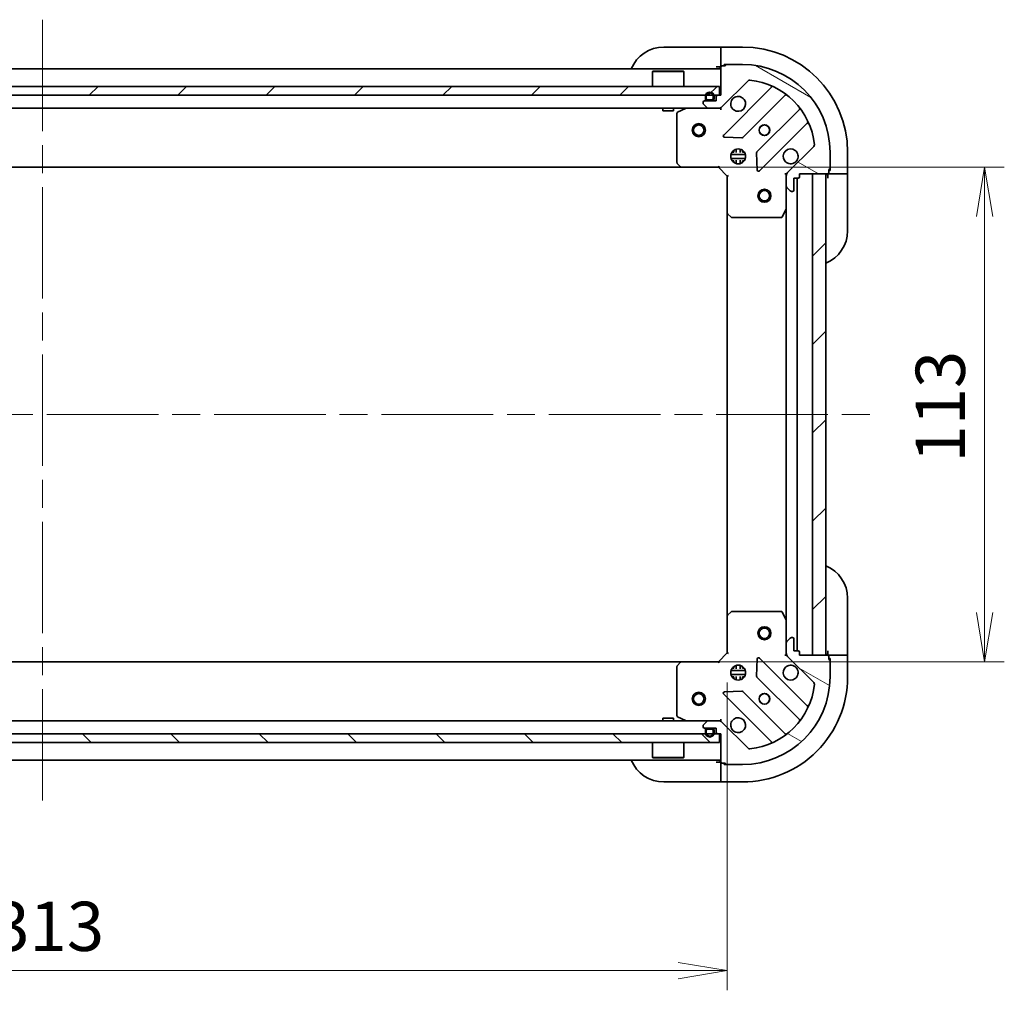
# Model space of a CAD drawing. Units: millimetres. Extents: x -1900 to 7544, y 36 to 1441.
# Drawn here: x 290 to 515, y 910 to 1132 of the extents above; entities that cross this region are included whole.
import ezdxf

# ---------------------------------------------------------------- set-up
doc = ezdxf.new("R2010")
doc.units = ezdxf.units.MM
doc.header["$LTSCALE"] = 4.5
doc.linetypes.add('CHAIN', pattern=[0.35429999999999995, 0.2362, -0.0295, 0.0591, -0.0295])
doc.layers.get('Defpoints').update_dxf_attribs({"lineweight": 25})
for name, color, linetype, lineweight in [('Centerline (ISO)', 131, 'Continuous', 18), ('Dimension (ISO)', 7, 'Continuous', 18), ('Hatch (ISO)', 1, 'Continuous', 18), ('Visible (ISO)', 7, 'Continuous', 35)]:
    doc.layers.add(name, color=color, linetype=linetype, lineweight=lineweight)
doc.styles.add('Note Text (TK)', font='txt')
doc.dimstyles.new('Default - Method 1b (TK)', dxfattribs={"dimscale": 4.5, "dimtxt": 2.5, "dimasz": 2.5, "dimexe": 1, "dimexo": 1.499999999999999, "dimgap": 1, "dimtad": 1, "dimrnd": 1e-08, "dimdsep": 46, "dimtxsty": 'Note Text (TK)', "dimblk": 'OPEN', "dimcen": 0.09, "dimdle": 5, "dimclrd": 100, "dimclre": 100, "dimclrt": 7, "dimadec": 1, "dimazin": 1, "dimtfac": 1, "dimtmove": 0, "dimatfit": 3, "dimldrblk": 'OPEN', "dimfxl": 1, "dimtolj": 1, "dimlwd": -1, "dimlwe": -1, "dimarcsym": 0})
pattern_1 = [(45, (0, 0), (-10.1027881362028, 10.1027881362028), [])]
pattern_2 = [(135.0002104591499, (0, 0), (-10.10275102652165, -10.10282524574763), [])]
pattern_3 = [(150.00024553567, (0, 0), (-7.143696975159262, -12.37336857032475), [])]

# ---------------------------------------------------------------- blocks, each defined once
blk = doc.blocks.new('_Open')
at = {"color": 0, "linetype": 'ByBlock', "lineweight": -2}
for p, q in [((-1, 0.1666666666666666), (0, 0)), ((-1, -0.1666666666666666), (0, 0)), ((0, 0), (-1, 0))]:
    blk.add_line(p, q, dxfattribs=at)
blk = doc.blocks.new('*D10')
at = {"layer": 'Defpoints', "color": 0}
for p in [(441.4947110869312, 1097.877682842431), (441.4947110869328, 984.8776828424305), (510.7463428419519, 984.8776828424305)]:
    blk.add_point(p, dxfattribs=at)
at = {"layer": 'Dimension (ISO)', "color": 100}
for p, q in [((448.2447110869312, 1097.877682842431), (515.2463428419519, 1097.877682842431)), ((510.7463428419519, 1086.62768284243), (510.7463428419519, 996.1276828424305)), ((448.2447110869328, 984.8776828424305), (515.2463428419519, 984.8776828424305))]:
    blk.add_line(p, q, dxfattribs=at)
at = {"layer": 'Dimension (ISO)', "color": 100, "xscale": 11.25, "yscale": 11.25, "zscale": 11.25}
for p, rotation in [((510.7463428419519, 1097.877682842431), 90), ((510.7463428419519, 984.8776828424305), 270)]:
    blk.add_blockref('_Open', p, dxfattribs=dict(at, rotation=rotation))
at = {"layer": 'Dimension (ISO)', "color": 7, "insert": (500.621342841952, 1030.383364332956), "char_height": 11.25, "attachment_point": 4, "rotation": 90, "style": 'Note Text (TK)'}
blk.add_mtext('\\A1;113', dxfattribs=at)
blk = doc.blocks.new('*D11')
at = {"layer": 'Defpoints', "color": 0}
for p in [(138.9313136216711, 986.3776828424304), (451.9313136216712, 986.8776828424303), (451.9313136216712, 914.2552180259272)]:
    blk.add_point(p, dxfattribs=at)
at = {"layer": 'Dimension (ISO)', "color": 100}
for p, q in [((138.9313136216711, 979.6276828424304), (138.9313136216711, 909.7552180259272)), ((451.9313136216712, 980.1276828424303), (451.9313136216712, 909.7552180259272)), ((150.1813136216711, 914.2552180259272), (440.6813136216713, 914.2552180259272))]:
    blk.add_line(p, q, dxfattribs=at)
at = {"layer": 'Dimension (ISO)', "color": 100, "xscale": 11.25, "yscale": 11.25, "zscale": 11.25, "rotation": 180}
blk.add_blockref('_Open', (138.9313136216711, 914.2552180259272), dxfattribs=at)
at = {"layer": 'Dimension (ISO)', "color": 100, "xscale": 11.25, "yscale": 11.25, "zscale": 11.25}
blk.add_blockref('_Open', (451.9313136216712, 914.2552180259272), dxfattribs=at)
at = {"layer": 'Dimension (ISO)', "color": 7, "insert": (283.9895519170438, 924.3802180259272), "char_height": 11.25, "attachment_point": 4, "style": 'Note Text (TK)'}
blk.add_mtext('\\A1;313', dxfattribs=at)

msp = doc.modelspace()

# ---------------------------------------------------------------- hatches: boundary and pattern name
at = {"layer": 'Hatch (ISO)'}
h = msp.add_hatch(dxfattribs=at)
h.set_pattern_fill('ANSI31', color=256, scale=114.3, angle=105.00024553567, style=0)
h.set_pattern_definition(pattern_3)
edge = h.paths.add_edge_path()
edge.add_ellipse((450.0171000592979, 1112.37768284243), major_axis=(0.9999999999999998, -1e-15), ratio=1, start_angle=270.0000000000001, end_angle=315.0000000000001)
edge.add_line((450.7242068404845, 1111.670576061243), (456.7021916198477, 1117.648560840606))
edge.add_ellipse((457.0557450104409, 1117.295007450013), major_axis=(0.353553390593273, 0.3535533905932744), ratio=1, start_angle=39.17289348887857, end_angle=89.9999999999963, ccw=False)
edge.add_ellipse((455.431313621671, 1101.37768284243), major_axis=(16.41474100157034, -1.675194869668983), ratio=1, start_angle=11.65421302223848, end_angle=90, ccw=False)
edge.add_ellipse((471.3486382292544, 1103.0021142312), major_axis=(0.0507634808990598, -0.497416393986978), ratio=1, start_angle=39.17289348887857, end_angle=90.0000000000012, ccw=False)
edge.add_line((471.7021916198476, 1102.648560840606), (465.7242068404845, 1096.670576061243))
edge.add_ellipse((466.4313136216709, 1095.963469280056), major_axis=(-0.7071067811865447, -0.7071067811865415), ratio=1, start_angle=269.9999999999973, end_angle=315.0000000000007)
edge.add_line((465.431313621671, 1095.963469280056), (465.431313621671, 1093.584789623616))
edge.add_ellipse((465.931313621671, 1093.584789623616), major_axis=(0, -0.5000000000000006), ratio=1, start_angle=270, end_angle=315.0000000000029)
edge.add_line((465.5777602310778, 1093.231236233023), (466.2848670122643, 1092.524129451836))
edge.add_ellipse((466.6384204028576, 1092.87768284243), major_axis=(0.3535533905932709, -0.353553390593274), ratio=1, start_angle=270.0000000000039, end_angle=315.0000000000002)
edge.add_line((466.6384204028576, 1092.37768284243), (466.831313621671, 1092.37768284243))
edge.add_ellipse((466.8313136216711, 1092.677682842429), major_axis=(0.299999999999998, -2.2e-15), ratio=1, start_angle=270.0000000000004, end_angle=360.0000000000022)
edge.add_line((467.1313136216711, 1092.677682842429), (467.1313136216711, 1095.377682842429))
edge.add_line((467.1313136216711, 1095.377682842429), (468.131313621671, 1095.377682842429))
edge.add_ellipse((468.131313621671, 1095.677682842429), major_axis=(0.3000000000000003, -2.2e-15), ratio=1, start_angle=269.9999999999936, end_angle=360.0000000000022)
edge.add_line((468.431313621671, 1095.677682842429), (468.431313621671, 1096.37768284243))
edge.add_line((468.431313621671, 1096.37768284243), (474.831313621671, 1096.37768284243))
edge.add_ellipse((474.831313621671, 1096.67768284243), major_axis=(0.299999999999998, -2.2e-15), ratio=1, start_angle=270.0000000000004, end_angle=360.0000000000022)
edge.add_line((475.1313136216711, 1096.67768284243), (475.1313136216711, 1097.377682842429))
edge.add_ellipse((475.1313136216711, 1097.677682842429), major_axis=(0.3000000000000013, 0), ratio=1, start_angle=270, end_angle=360)
edge.add_line((475.431313621671, 1097.677682842429), (475.431313621671, 1101.377682842429))
edge.add_ellipse((455.431313621671, 1101.37768284243), major_axis=(-1.6e-15, 20), ratio=1, start_angle=270, end_angle=360)
edge.add_line((455.431313621671, 1121.37768284243), (451.731313621671, 1121.37768284243))
edge.add_ellipse((451.731313621671, 1121.07768284243), major_axis=(-0.3000000000000025, -1.1e-15), ratio=1, start_angle=269.9999999999998, end_angle=359.9999999999964)
edge.add_line((451.431313621671, 1121.07768284243), (450.7313136216709, 1121.07768284243))
edge.add_ellipse((450.7313136216711, 1120.77768284243), major_axis=(-0.3000000000000025, -1.1e-15), ratio=1, start_angle=270.0000000000065, end_angle=359.9999999999998)
edge.add_line((450.431313621671, 1120.77768284243), (450.431313621671, 1114.377682842429))
edge.add_line((450.431313621671, 1114.377682842429), (449.731313621671, 1114.377682842429))
edge.add_ellipse((449.731313621671, 1114.07768284243), major_axis=(-0.299999999999998, 0), ratio=1, start_angle=270.0000000000068, end_angle=360)
edge.add_line((449.431313621671, 1114.07768284243), (449.431313621671, 1113.07768284243))
edge.add_line((449.431313621671, 1113.07768284243), (446.731313621671, 1113.07768284243))
edge.add_ellipse((446.7313136216711, 1112.77768284243), major_axis=(-0.299999999999998, 2.2e-15), ratio=1, start_angle=270.0000000000004, end_angle=360.0000000000022)
edge.add_line((446.431313621671, 1112.77768284243), (446.431313621671, 1112.584789623616))
edge.add_ellipse((446.931313621671, 1112.584789623616), major_axis=(1.1e-15, -0.5000000000000027), ratio=1, start_angle=270.0000000000009, end_angle=314.9999999999999)
edge.add_line((446.5777602310778, 1112.231236233023), (447.2848670122643, 1111.524129451836))
edge.add_ellipse((447.6384204028575, 1111.87768284243), major_axis=(0.3535533905932742, -0.353553390593273), ratio=1, start_angle=270.0000000000006, end_angle=314.9999999999979)
edge.add_line((447.6384204028575, 1111.377682842429), (450.0171000592979, 1111.377682842429))
h = msp.add_hatch(dxfattribs=at)
h.set_pattern_fill('ANSI31', color=256, scale=114.3, style=0)
h.set_pattern_definition(pattern_1)
h.paths.add_polyline_path([(140.681313621673, 1116.37768284243), (140.681313621673, 1114.377682842429), (450.1813136216731, 1114.377682842429), (450.181313621673, 1116.377682842429)])
h = msp.add_hatch(dxfattribs=at)
h.set_pattern_fill('ANSI31', color=256, scale=114.3, angle=105.00024553567, style=0)
h.set_pattern_definition(pattern_3)
edge = h.paths.add_edge_path()
edge.add_line((448.931313621671, 1113.59768284243), (448.931313621671, 1114.09768284243))
edge.add_ellipse((447.931313621671, 1114.09768284243), major_axis=(5.5e-15, 1), ratio=1, start_angle=270.0000000000003, end_angle=449.9999999999998)
edge.add_line((446.931313621671, 1114.09768284243), (446.931313621671, 1113.59768284243))
edge.add_ellipse((447.431313621671, 1113.59768284243), major_axis=(-3.2e-15, -0.4999999999999995), ratio=1, start_angle=270.0000000000003, end_angle=360.0000000000004)
edge.add_line((447.431313621671, 1113.09768284243), (448.431313621671, 1113.09768284243))
edge.add_ellipse((448.431313621671, 1113.59768284243), major_axis=(0.5, -2.8e-15), ratio=1, start_angle=269.9999999999962, end_angle=359.9999999999992)
edge = h.paths.add_edge_path(flags=0)
edge.add_line((447.1313136216709, 1113.59768284243), (447.1313136216709, 1114.09768284243))
edge.add_ellipse((447.931313621671, 1114.09768284243), major_axis=(4.2e-15, 0.8), ratio=1, start_angle=270.00000000000034, end_angle=450.0000000000003, ccw=False)
edge.add_line((448.7313136216709, 1114.09768284243), (448.7313136216709, 1113.59768284243))
edge.add_ellipse((448.431313621671, 1113.59768284243), major_axis=(-1.2e-15, -0.2999999999999998), ratio=1, start_angle=2.8421709430404007e-13, end_angle=89.99999999999858, ccw=False)
edge.add_line((448.431313621671, 1113.29768284243), (447.431313621671, 1113.29768284243))
edge.add_ellipse((447.431313621671, 1113.59768284243), major_axis=(-0.3, 1e-15), ratio=1, start_angle=2.2737367544323206e-13, end_angle=90.00000000000699, ccw=False)
h = msp.add_hatch(dxfattribs=at)
h.set_pattern_fill('ANSI31', color=256, scale=114.3, angle=90.00021045915, style=0)
h.set_pattern_definition(pattern_2)
edge = h.paths.add_edge_path()
edge.add_line((447.431313621671, 1113.29768284243), (448.431313621671, 1113.29768284243))
edge.add_ellipse((448.431313621671, 1113.59768284243), major_axis=(0.3000000000000001, -1.5e-15), ratio=1, start_angle=269.9999999999935, end_angle=360.0000000000003)
edge.add_line((448.7313136216709, 1113.59768284243), (448.7313136216709, 1114.09768284243))
edge.add_ellipse((447.931313621671, 1114.09768284243), major_axis=(4.4e-15, 0.8), ratio=1, start_angle=270.0000000000003, end_angle=450.0000000000002)
edge.add_line((447.131313621671, 1114.09768284243), (447.131313621671, 1113.59768284243))
edge.add_ellipse((447.431313621671, 1113.59768284243), major_axis=(-1.8e-15, -0.2999999999999998), ratio=1, start_angle=270.0000000000003, end_angle=360.0000000000004)
h = msp.add_hatch(dxfattribs=at)
h.set_pattern_fill('ANSI31', color=256, scale=114.3, style=0)
h.set_pattern_definition(pattern_1)
h.paths.add_polyline_path([(447.481313621671, 1113.09768284243), (447.481313621671, 1113.07768284243), (448.3813136216709, 1113.07768284243), (448.3813136216709, 1113.09768284243)])
h = msp.add_hatch(dxfattribs=at)
h.set_pattern_fill('ANSI31', color=256, scale=114.3, style=0)
h.set_pattern_definition(pattern_1)
h.paths.add_polyline_path([(471.4313136216712, 986.3776828424299), (474.4313136216712, 986.3776828424299), (474.4313136216712, 1096.37768284243), (471.4313136216713, 1096.37768284243)])
h = msp.add_hatch(dxfattribs=at)
h.set_pattern_fill('ANSI31', color=256, scale=114.3, angle=105.00024553567, style=0)
h.set_pattern_definition(pattern_3)
edge = h.paths.add_edge_path()
edge.add_ellipse((466.4313136216714, 986.7918964048033), major_axis=(5e-16, -0.9999999999999998), ratio=1, start_angle=270.0000000000005, end_angle=315.0000000000003)
edge.add_line((465.7242068404848, 986.0847896236169), (471.702191619848, 980.1068048442537))
edge.add_ellipse((471.3486382292548, 979.7532514536603), major_axis=(0.3535533905932749, -0.3535533905932725), ratio=1, start_angle=39.17289348887732, end_angle=90.0000000000012, ccw=False)
edge.add_ellipse((455.4313136216714, 981.3776828424304), major_axis=(-1.675194869668958, -16.41474100157035), ratio=1, start_angle=11.654213022238423, end_angle=89.99999999999977, ccw=False)
edge.add_ellipse((457.0557450104413, 965.4603582348469), major_axis=(-0.4974163939869781, -0.0507634808990606), ratio=1, start_angle=39.172893488878515, end_angle=89.99999999999812, ccw=False)
edge.add_line((456.702191619848, 965.1068048442535), (450.7242068404848, 971.0847896236166))
edge.add_ellipse((450.0171000592983, 970.3776828424302), major_axis=(-0.707106781186543, 0.707106781186544), ratio=1, start_angle=269.9999999999997, end_angle=315.0000000000011)
edge.add_line((450.0171000592983, 971.3776828424302), (447.6384204028579, 971.3776828424302))
edge.add_ellipse((447.6384204028579, 970.8776828424301), major_axis=(-0.5000000000000006, -8e-16), ratio=1, start_angle=269.9999999999999, end_angle=314.9999999999999)
edge.add_line((447.2848670122647, 971.2312362330235), (446.577760231078, 970.5241294518371))
edge.add_ellipse((446.9313136216714, 970.1705760612437), major_axis=(-0.3535533905932737, -0.3535533905932715), ratio=1, start_angle=270.0000000000002, end_angle=314.9999999999971)
edge.add_line((446.4313136216714, 970.1705760612437), (446.4313136216714, 969.9776828424303))
edge.add_ellipse((446.7313136216715, 969.9776828424303), major_axis=(-1.8e-15, -0.299999999999998), ratio=1, start_angle=270.0000000000003, end_angle=360.0000000000004)
edge.add_line((446.7313136216715, 969.6776828424303), (449.4313136216714, 969.6776828424303))
edge.add_line((449.4313136216714, 969.6776828424303), (449.4313136216715, 968.6776828424303))
edge.add_ellipse((449.7313136216714, 968.6776828424303), major_axis=(-1.8e-15, -0.3000000000000003), ratio=1, start_angle=270.0000000000071, end_angle=360.0000000000004)
edge.add_line((449.7313136216714, 968.3776828424301), (450.4313136216714, 968.3776828424301))
edge.add_line((450.4313136216715, 968.3776828424301), (450.4313136216715, 961.9776828424303))
edge.add_ellipse((450.7313136216714, 961.9776828424303), major_axis=(-1.8e-15, -0.299999999999998), ratio=1, start_angle=270.0000000000003, end_angle=360.0000000000004)
edge.add_line((450.7313136216714, 961.6776828424303), (451.4313136216713, 961.6776828424303))
edge.add_ellipse((451.7313136216714, 961.6776828424303), major_axis=(5e-16, -0.3000000000000013), ratio=1, start_angle=269.9999999999931, end_angle=359.9999999999999)
edge.add_line((451.7313136216714, 961.3776828424303), (455.4313136216713, 961.3776828424303))
edge.add_ellipse((455.4313136216714, 981.3776828424304), major_axis=(20, 3.16e-14), ratio=1, start_angle=270, end_angle=360)
edge.add_line((475.4313136216715, 981.3776828424304), (475.4313136216714, 985.0776828424302))
edge.add_ellipse((475.1313136216714, 985.0776828424302), major_axis=(-1.6e-15, 0.3000000000000025), ratio=1, start_angle=269.9999999999997, end_angle=359.9999999999997)
edge.add_line((475.1313136216714, 985.3776828424303), (475.1313136216714, 986.0776828424302))
edge.add_ellipse((474.8313136216714, 986.0776828424302), major_axis=(-1.6e-15, 0.3000000000000025), ratio=1, start_angle=269.9999999999997, end_angle=359.9999999999997)
edge.add_line((474.8313136216714, 986.3776828424303), (468.4313136216714, 986.3776828424303))
edge.add_line((468.4313136216713, 986.3776828424303), (468.4313136216713, 987.0776828424304))
edge.add_ellipse((468.1313136216714, 987.0776828424302), major_axis=(-5e-16, 0.299999999999998), ratio=1, start_angle=269.9999999999999, end_angle=359.9999999999999)
edge.add_line((468.1313136216714, 987.3776828424302), (467.1313136216714, 987.3776828424302))
edge.add_line((467.1313136216713, 987.3776828424302), (467.1313136216713, 990.0776828424302))
edge.add_ellipse((466.8313136216713, 990.0776828424302), major_axis=(1.8e-15, 0.299999999999998), ratio=1, start_angle=270.0000000000003, end_angle=360.0000000000004)
edge.add_line((466.8313136216713, 990.3776828424303), (466.6384204028579, 990.3776828424303))
edge.add_ellipse((466.6384204028579, 989.8776828424303), major_axis=(-0.5000000000000027, -1.9e-15), ratio=1, start_angle=269.9999999999998, end_angle=315.0000000000019)
edge.add_line((466.2848670122646, 990.2312362330235), (465.5777602310781, 989.5241294518369))
edge.add_ellipse((465.9313136216714, 989.1705760612437), major_axis=(-0.3535533905932726, -0.3535533905932748), ratio=1, start_angle=270.0000000000012, end_angle=314.9999999999967)
edge.add_line((465.4313136216713, 989.1705760612438), (465.4313136216713, 986.7918964048033))
h = msp.add_hatch(dxfattribs=at)
h.set_pattern_fill('ANSI31', color=256, scale=114.3, angle=90.00021045915, style=0)
h.set_pattern_definition(pattern_2)
h.paths.add_polyline_path([(450.1813136216713, 966.3776828424305), (450.1813136216713, 968.3776828424305), (140.6813136216714, 968.3776828424299), (140.6813136216714, 966.3776828424301)])
h = msp.add_hatch(dxfattribs=at)
h.set_pattern_fill('ANSI31', color=256, scale=114.3, angle=90.00021045915, style=0)
h.set_pattern_definition(pattern_2)
edge = h.paths.add_edge_path()
edge.add_line((448.9313136216711, 968.6576828424305), (448.9313136216711, 969.1576828424306))
edge.add_ellipse((448.4313136216711, 969.1576828424304), major_axis=(2.6e-15, 0.5000000000000001), ratio=1, start_angle=270.0000000000003, end_angle=360.0000000000003)
edge.add_line((448.4313136216711, 969.6576828424307), (447.4313136216712, 969.6576828424307))
edge.add_ellipse((447.4313136216712, 969.1576828424304), major_axis=(-0.4999999999999993, 3.1e-15), ratio=1, start_angle=270.0000000000003, end_angle=360.0000000000014)
edge.add_line((446.9313136216711, 969.1576828424304), (446.9313136216711, 968.6576828424305))
edge.add_ellipse((447.9313136216712, 968.6576828424305), major_axis=(-5.3e-15, -1), ratio=1, start_angle=270.0000000000023, end_angle=450.0000000000002)
edge = h.paths.add_edge_path(flags=0)
edge.add_line((447.1313136216712, 968.6576828424303), (447.1313136216712, 969.1576828424304))
edge.add_ellipse((447.4313136216712, 969.1576828424304), major_axis=(1.3e-15, 0.3000000000000001), ratio=1, start_angle=2.8421709430404007e-13, end_angle=90.00000000000023, ccw=False)
edge.add_line((447.4313136216712, 969.4576828424306), (448.4313136216711, 969.4576828424306))
edge.add_ellipse((448.4313136216711, 969.1576828424304), major_axis=(0.3000000000000001, -1.8e-15), ratio=1, start_angle=3.979039320256561e-13, end_angle=90.00000000000028, ccw=False)
edge.add_line((448.7313136216712, 969.1576828424304), (448.7313136216712, 968.6576828424305))
edge.add_ellipse((447.9313136216712, 968.6576828424305), major_axis=(-4.4e-15, -0.8000000000000002), ratio=1, start_angle=270.00000000000284, end_angle=450.0000000000003, ccw=False)
h = msp.add_hatch(dxfattribs=at)
h.set_pattern_fill('ANSI31', color=256, scale=114.3, angle=75.00017538262, style=0)
h.set_pattern_definition([(120.00017538262, (0, 0), (-12.37331608946366, -7.14378787480561), [])])
edge = h.paths.add_edge_path()
edge.add_line((448.4313136216711, 969.4576828424306), (447.4313136216712, 969.4576828424306))
edge.add_ellipse((447.4313136216712, 969.1576828424304), major_axis=(-0.2999999999999999, 1.8e-15), ratio=1, start_angle=270.0000000000003, end_angle=360.0000000000004)
edge.add_line((447.1313136216712, 969.1576828424304), (447.1313136216712, 968.6576828424305))
edge.add_ellipse((447.9313136216712, 968.6576828424305), major_axis=(-4.3e-15, -0.8), ratio=1, start_angle=270.0000000000029, end_angle=450.0000000000015)
edge.add_line((448.7313136216712, 968.6576828424305), (448.7313136216712, 969.1576828424306))
edge.add_ellipse((448.4313136216711, 969.1576828424304), major_axis=(1.6e-15, 0.3000000000000002), ratio=1, start_angle=270.0000000000003, end_angle=360.0000000000003)
h = msp.add_hatch(dxfattribs=at)
h.set_pattern_fill('ANSI31', color=256, scale=114.3, angle=14.99997778074499, style=0)
h.set_pattern_definition([(59.999977780745, (0, 0), (-12.37333518622901, 7.143754798369492), [])])
h.paths.add_polyline_path([(447.4813136216711, 969.6776828424304), (447.4813136216711, 969.6576828424307), (448.3813136216712, 969.6576828424307), (448.3813136216712, 969.6776828424304)])

# ---------------------------------------------------------------- linework, layer by layer
at = {"layer": 'Centerline (ISO)', "linetype": 'CHAIN', "ltscale": 23.99096870422363}
for p, q in [((295.4313136216721, 1131.62768284243), (295.431313621671, 951.12768284243)), ((105.1813136216713, 1041.37768284243), (485.6813136216713, 1041.37768284243))]:
    msp.add_line(p, q, dxfattribs=at)
at = {"layer": 'Visible (ISO)'}
for p, q in [((437.4313136216709, 1125.37768284243), (449.4313136216709, 1125.37768284243)), ((450.4313136216708, 1125.37768284243), (449.4313136216709, 1125.37768284243)), ((455.4313136216709, 1125.37768284243), (450.4313136216708, 1125.37768284243)), ((450.4313136216709, 1125.231236233023), (450.4313136216709, 1125.37768284243)), ((450.4313136216708, 1125.231236233023), (450.4313136216708, 1123.524129451836)), ((450.4313136216709, 1123.170576061243), (450.4313136216709, 1123.524129451837)), ((450.4313136216708, 1123.170576061243), (450.4313136216708, 1120.87768284243)), ((449.4313136216709, 1120.87768284243), (450.4313136216708, 1120.87768284243)), ((450.4313136216708, 1120.87768284243), (450.4484709091962, 1120.87768284243)), ((450.431313621671, 1120.77768284243), (450.4313136216711, 1114.377682842429)), ((451.431313621671, 1121.07768284243), (450.7313136216709, 1121.07768284243)), ((451.2313136216709, 1121.07768284243), (451.2313136216709, 1121.37768284243)), ((451.2313136216709, 1121.37768284243), (451.7313136216707, 1121.37768284243)), ((455.431313621671, 1121.37768284243), (451.7313136216711, 1121.37768284243)), ((450.4313136216707, 1120.37768284243), (140.4313136216732, 1120.377682842429)), ((434.931313621672, 1119.877682842429), (434.8313136216721, 1119.777682842429)), ((442.0313136216721, 1119.777682842429), (434.8313136216721, 1119.777682842429)), ((434.8313136216721, 1116.377682842429), (434.8313136216721, 1119.777682842429)), ((434.931313621672, 1119.877682842429), (441.9313136216721, 1119.877682842429)), ((441.9313136216721, 1119.877682842429), (442.031313621672, 1119.777682842429)), ((442.0313136216721, 1116.377682842429), (442.031313621672, 1119.777682842429)), ((450.1813136216724, 1116.377682842429), (140.6813136216738, 1116.37768284243)), ((450.1813136216723, 1114.377682842429), (450.1813136216723, 1116.377682842429)), ((450.7242068404845, 1111.670576061243), (456.7021916198477, 1117.648560840606)), ((461.9438306331192, 1116.090199853878), (451.1204901226949, 1105.266859343454)), ((140.6813136216738, 1114.377682842429), (450.1813136216723, 1114.377682842429)), ((446.931313621671, 1114.09768284243), (446.931313621671, 1113.59768284243)), ((447.1313136216709, 1113.59768284243), (447.131313621671, 1114.09768284243)), ((447.131313621671, 1114.09768284243), (447.1313136216709, 1113.59768284243)), ((448.7313136216709, 1114.09768284243), (448.7313136216709, 1113.59768284243)), ((448.7313136216709, 1113.59768284243), (448.7313136216709, 1114.09768284243)), ((448.931313621671, 1113.59768284243), (448.931313621671, 1114.09768284243)), ((449.431313621671, 1114.07768284243), (449.4313136216711, 1113.07768284243)), ((450.4313136216711, 1114.377682842429), (449.731313621671, 1114.377682842429)), ((455.4744014190328, 1104.671023171486), (465.1738365104103, 1114.370458262863)), ((446.4313136216711, 1112.77768284243), (446.4313136216711, 1112.584789623616)), ((446.5777602310779, 1112.231236233023), (447.2848670122644, 1111.524129451836)), ((449.4313136216711, 1113.07768284243), (446.7313136216711, 1113.07768284243)), ((448.431313621671, 1113.29768284243), (447.431313621671, 1113.29768284243)), ((447.431313621671, 1113.29768284243), (448.431313621671, 1113.29768284243)), ((447.431313621671, 1113.09768284243), (448.431313621671, 1113.09768284243)), ((447.481313621671, 1113.09768284243), (447.481313621671, 1113.07768284243)), ((448.3813136216709, 1113.09768284243), (447.481313621671, 1113.09768284243)), ((447.481313621671, 1113.07768284243), (448.3813136216709, 1113.07768284243)), ((448.3813136216709, 1113.07768284243), (448.3813136216709, 1113.09768284243)), ((143.2242068404879, 1111.377682842429), (447.638420402856, 1111.37768284243)), ((437.1813136216721, 1111.37768284243), (437.1813136216721, 1110.777682842429)), ((437.181313621672, 1110.777682842429), (439.681313621672, 1110.777682842429)), ((439.681313621672, 1111.37768284243), (439.681313621672, 1110.777682842429)), ((440.4313136216709, 1110.192272645805), (440.4313136216709, 1098.995900918809)), ((442.3679699362708, 1111.34601099973), (440.5971495430209, 1110.460600803105)), ((447.6384204028576, 1111.377682842429), (450.017100059298, 1111.377682842429)), ((450.0171000592963, 1111.37768284243), (450.4313136216707, 1111.37768284243)), ((450.4313136216707, 1111.467503121305), (450.4313136216707, 1111.37768284243)), ((450.4313136216684, 1111.027417095916), (450.4313136216708, 1111.377682842429)), ((468.4240890421044, 1111.120205731169), (458.7246539507271, 1101.420770639792)), ((459.320490122695, 1097.066859343454), (470.1438306331192, 1107.890199853878)), ((451.3195363408413, 1104.755012842623), (455.2491835684673, 1104.583440739367)), ((471.7021916198476, 1102.648560840606), (465.7242068404845, 1096.670576061243)), ((456.0706732527461, 1100.82768284243), (452.7919539905952, 1100.82768284243)), ((453.0565409131841, 1101.37768284243), (453.4730560521746, 1101.37768284243)), ((453.4313136216707, 1101.37768284243), (453.4313136216707, 1101.752455550917)), ((453.9813136216706, 1102.017042473505), (453.9813136216706, 1101.261870296675)), ((454.8813136216707, 1102.017042473505), (454.8813136216707, 1101.261870296675)), ((455.3895711911667, 1101.37768284243), (455.8060863301572, 1101.37768284243)), ((455.4313136216706, 1101.37768284243), (455.4313136216706, 1101.752455550917)), ((458.6370715186085, 1101.195552789226), (458.8086436218644, 1097.2659055616)), ((475.431313621671, 1097.677682842429), (475.431313621671, 1101.37768284243)), ((479.4313136216707, 1096.37768284243), (479.4313136216707, 1101.37768284243)), ((440.511960572676, 1098.791244524096), (441.2753580379375, 1097.973026447718)), ((449.9313136216708, 1097.87768284243), (450.0555776903828, 1098.17768284243)), ((456.0706732527462, 1099.92768284243), (452.791953990595, 1099.92768284243)), ((453.0565409131837, 1099.37768284243), (453.4730560521746, 1099.37768284243)), ((453.4313136216707, 1099.002910133943), (453.4313136216707, 1099.37768284243)), ((453.9813136216706, 1099.493495388185), (453.9813136216706, 1098.738323211354)), ((454.8813136216707, 1099.493495388185), (454.8813136216707, 1098.738323211354)), ((455.3895711911667, 1099.37768284243), (455.8060863301575, 1099.37768284243)), ((455.4313136216706, 1099.002910133943), (455.4313136216706, 1099.37768284243)), ((149.367916156413, 1097.877682842429), (441.494711086931, 1097.87768284243)), ((441.4947110869325, 1097.87768284243), (449.9313136216708, 1097.87768284243)), ((449.9313136216708, 1097.87768284243), (451.931313621671, 1095.87768284243)), ((452.2313136216709, 1096.001946911142), (451.931313621671, 1095.87768284243)), ((451.9313136216708, 1095.87768284243), (451.931313621671, 1087.441080307691)), ((465.4313136216705, 1096.37768284243), (465.0810478751573, 1096.377682842427)), ((465.4313136216702, 1096.37768284243), (465.5211339005464, 1096.37768284243)), ((465.4313136216709, 1095.963588126276), (465.4313136216709, 1096.37768284243)), ((465.431313621671, 1095.963469280056), (465.4313136216711, 1093.584789623616)), ((468.431313621671, 1095.677682842429), (468.431313621671, 1096.37768284243)), ((468.431313621671, 1096.37768284243), (474.831313621671, 1096.37768284243)), ((474.431313621671, 1096.37768284243), (471.4313136216711, 1096.37768284243)), ((471.4313136216711, 1096.37768284243), (471.4313136216712, 986.3776828424303)), ((474.4313136216712, 986.3776828424303), (474.431313621671, 1096.37768284243)), ((474.9313136216708, 1096.394840129955), (474.9313136216708, 1096.37768284243)), ((474.9313136216708, 1096.37768284243), (474.9313136216708, 1095.37768284243)), ((474.9313136216708, 1096.37768284243), (477.2242068404842, 1096.37768284243)), ((475.1313136216711, 1096.67768284243), (475.1313136216711, 1097.37768284243)), ((475.4313136216707, 1097.17768284243), (475.1313136216707, 1097.17768284243)), ((475.4313136216707, 1097.67768284243), (475.4313136216707, 1097.17768284243)), ((477.5777602310775, 1096.37768284243), (477.2242068404842, 1096.37768284243)), ((477.5777602310775, 1096.37768284243), (479.284867012264, 1096.37768284243)), ((479.4313136216707, 1096.37768284243), (479.284867012264, 1096.37768284243)), ((479.4313136216707, 1095.37768284243), (479.4313136216707, 1096.37768284243)), ((465.4313136216709, 1088.44850323568), (465.4313136216709, 1093.584789623616)), ((467.1313136216711, 1092.677682842429), (467.1313136216711, 1095.37768284243)), ((467.1313136216711, 1095.37768284243), (468.1313136216711, 1095.37768284243)), ((467.9313136216709, 987.3776828424308), (467.9313136216708, 1095.37768284243)), ((479.4313136216707, 1095.37768284243), (479.4313136216707, 1083.37768284243)), ((465.5777602310778, 1093.231236233023), (466.2848670122644, 1092.524129451836)), ((466.6384204028577, 1092.37768284243), (466.8313136216711, 1092.37768284243)), ((451.9313136216708, 1087.441080307691), (451.931313621671, 995.3142853771694)), ((452.0266572269587, 1087.221727258697), (452.8448753033376, 1086.458329793435)), ((464.5142315823459, 1086.54351876378), (465.3996417789709, 1088.31433915703)), ((465.4313136216708, 1088.44850323568), (465.4313136216709, 994.3068624491807)), ((453.0495316980498, 1086.37768284243), (464.2459034250459, 1086.37768284243)), ((479.4313136216846, 999.37768284243), (479.4313136216843, 987.3776828424299)), ((451.9313136216712, 995.3142853771689), (451.9313136216712, 986.8776828424303)), ((452.8448753033379, 996.2970358914253), (452.026657226959, 995.5336384261637)), ((464.2459034250462, 996.3776828424304), (453.0495316980501, 996.3776828424304)), ((465.3996417789711, 994.4410265278304), (464.5142315823462, 996.2118469210803)), ((465.4313136216712, 989.1705760612438), (465.4313136216712, 994.3068624491804)), ((466.2848670122646, 990.2312362330233), (465.5777602310781, 989.5241294518369)), ((466.8313136216713, 990.37768284243), (466.6384204028579, 990.37768284243)), ((467.1313136216713, 987.3776828424301), (467.1313136216713, 990.0776828424302)), ((465.4313136216713, 989.1705760612437), (465.4313136216713, 986.7918964048032)), ((451.9313136216712, 986.8776828424303), (449.9313136216712, 984.8776828424304)), ((451.9313136216712, 986.8776828424303), (452.2313136216712, 986.7534187737184)), ((470.1438306331196, 974.865165830982), (459.3204901226952, 985.6885063414063)), ((465.0810478751577, 986.3776828424327), (465.4313136216708, 986.3776828424304)), ((465.4313136216712, 986.3776828424304), (465.4313136216712, 986.791777558584)), ((465.5211339005468, 986.3776828424304), (465.4313136216707, 986.3776828424304)), ((465.7242068404848, 986.0847896236165), (471.702191619848, 980.1068048442536)), ((468.1313136216713, 987.3776828424301), (467.1313136216713, 987.3776828424301)), ((468.4313136216713, 986.3776828424301), (468.4313136216713, 987.0776828424302)), ((474.8313136216713, 986.3776828424301), (468.4313136216713, 986.3776828424301)), ((471.4313136216712, 986.3776828424303), (474.4313136216712, 986.3776828424303)), ((474.9313136216843, 987.3776828424299), (474.9313136216843, 986.3776828424299)), ((477.2242068404978, 986.3776828424299), (474.9313136216843, 986.3776828424299)), ((474.9313136216843, 986.3776828424299), (474.9313136216843, 986.3605255549003)), ((475.1313136216713, 985.3776828424301), (475.1313136216714, 986.0776828424302)), ((475.1313136216713, 985.57768284243), (475.4313136216843, 985.57768284243)), ((475.4313136216843, 985.57768284243), (475.4313136216843, 985.0776828424302)), ((477.2242068404977, 986.3776828424299), (477.577760231091, 986.3776828424299)), ((479.2848670122776, 986.3776828424299), (477.5777602310911, 986.3776828424299)), ((479.2848670122776, 986.3776828424297), (479.4313136216843, 986.3776828424297)), ((479.4313136216843, 986.3776828424299), (479.4313136216843, 987.3776828424299)), ((479.4313136216842, 981.3776828424297), (479.4313136216843, 986.3776828424299)), ((441.4947110869326, 984.8776828424302), (149.3679161564097, 984.8776828424297)), ((440.4313136216713, 983.7594647660516), (440.4313136216713, 972.5630930390554)), ((441.2753580379378, 984.7823392371427), (440.5119605726763, 983.9641211607639)), ((449.9313136216712, 984.8776828424304), (441.4947110869327, 984.8776828424304)), ((450.0555776903832, 984.5776828424304), (449.9313136216712, 984.8776828424305)), ((453.4730560521752, 983.3776828424301), (453.0565409131842, 983.3776828424301)), ((453.4313136216707, 983.3776828424301), (453.4313136216707, 983.7524555509171)), ((453.9813136216706, 984.0170424735059), (453.9813136216706, 983.2618702966762)), ((454.8813136216707, 984.0170424735061), (454.8813136216707, 983.2618702966763)), ((455.806086330158, 983.3776828424303), (455.3895711911662, 983.3776828424303)), ((455.4313136216706, 983.3776828424303), (455.4313136216706, 983.7524555509174)), ((458.8086436218647, 985.4894601232601), (458.6370715186087, 981.559812895634)), ((475.4313136216714, 981.37768284243), (475.4313136216714, 985.0776828424302)), ((452.7919539905955, 982.8276828424302), (456.0706732527466, 982.8276828424302)), ((452.7919539905957, 981.9276828424303), (456.0706732527465, 981.9276828424303)), ((453.4730560521752, 981.37768284243), (453.0565409131845, 981.37768284243)), ((453.4313136216707, 981.002910133944), (453.4313136216707, 981.37768284243)), ((453.9813136216706, 981.4934953881842), (453.9813136216706, 980.7383232113549)), ((454.8813136216707, 981.4934953881842), (454.8813136216707, 980.7383232113549)), ((455.8060863301575, 981.3776828424304), (455.3895711911662, 981.3776828424304)), ((455.4313136216706, 981.0029101339434), (455.4313136216706, 981.3776828424304)), ((458.7246539507274, 981.3345950450685), (468.4240890421048, 971.635159953691)), ((451.1204901226953, 977.4885063414064), (461.9438306331196, 966.665165830982)), ((455.2491835684675, 978.171924945493), (451.3195363408416, 978.0003528422369)), ((465.1738365104107, 968.3849074219967), (455.4744014190332, 978.0843425133742)), ((440.5971495430214, 972.2947648817553), (442.3679699362713, 971.4093546851303)), ((447.6384204028576, 971.3776828424302), (143.2242068404847, 971.3776828424299)), ((439.6813136216589, 971.9776828424308), (437.1813136216588, 971.9776828424308)), ((437.1813136216588, 971.3776828424302), (437.1813136216588, 971.9776828424308)), ((439.6813136216588, 971.3776828424302), (439.6813136216588, 971.9776828424306)), ((446.4313136216714, 970.1705760612437), (446.4313136216714, 969.9776828424303)), ((447.2848670122647, 971.2312362330234), (446.5777602310782, 970.5241294518369)), ((450.0171000592984, 971.3776828424302), (447.638420402858, 971.3776828424302)), ((450.431313621671, 971.3776828424302), (450.017100059298, 971.3776828424302)), ((450.4313136216713, 971.3776828424308), (450.4313136216688, 971.727948588944)), ((450.431313621671, 971.3776828424302), (450.431313621671, 971.2878625635548)), ((456.7021916198481, 965.1068048442535), (450.7242068404849, 971.0847896236166)), ((450.1813136216713, 968.3776828424303), (140.6813136216714, 968.3776828424297)), ((446.7313136216715, 969.6776828424303), (449.4313136216714, 969.6776828424303)), ((446.9313136216711, 969.1576828424306), (446.9313136216711, 968.6576828424305)), ((447.1313136216712, 968.6576828424305), (447.1313136216712, 969.1576828424306)), ((447.1313136216712, 969.1576828424306), (447.1313136216712, 968.6576828424305)), ((448.4313136216711, 969.6576828424307), (447.4313136216712, 969.6576828424307)), ((447.4313136216712, 969.4576828424306), (448.4313136216711, 969.4576828424306)), ((448.4313136216711, 969.4576828424306), (447.4313136216712, 969.4576828424306)), ((447.4813136216711, 969.6776828424304), (447.4813136216711, 969.6576828424303)), ((448.3813136216711, 969.6776828424304), (447.4813136216711, 969.6776828424304)), ((447.4813136216711, 969.6576828424303), (448.3813136216711, 969.6576828424303)), ((448.3813136216711, 969.6576828424303), (448.3813136216711, 969.6776828424304)), ((448.7313136216712, 969.1576828424306), (448.7313136216711, 968.6576828424305)), ((448.7313136216711, 968.6576828424305), (448.7313136216712, 969.1576828424306)), ((448.9313136216711, 968.6576828424305), (448.9313136216711, 969.1576828424304)), ((449.4313136216714, 969.6776828424303), (449.4313136216714, 968.6776828424303)), ((449.7313136216715, 968.3776828424303), (450.4313136216715, 968.3776828424303)), ((450.1813136216713, 966.3776828424303), (450.1813136216713, 968.3776828424303)), ((450.4313136216715, 968.3776828424303), (450.4313136216715, 961.9776828424303)), ((140.6813136216714, 966.3776828424301), (450.1813136216713, 966.3776828424305)), ((434.831313621671, 966.3776828424307), (434.831313621671, 962.9776828424306)), ((442.0313136216711, 966.3776828424307), (442.0313136216711, 962.9776828424306)), ((140.4313136216711, 962.3776828424297), (450.431313621671, 962.3776828424302)), ((434.831313621671, 962.9776828424306), (442.0313136216711, 962.9776828424306)), ((434.9313136216711, 962.8776828424307), (434.831313621671, 962.9776828424306)), ((441.9313136216711, 962.8776828424307), (434.9313136216711, 962.8776828424307)), ((441.9313136216711, 962.8776828424307), (442.0313136216711, 962.9776828424306)), ((450.4313136216837, 961.8776828424307), (449.4313136216837, 961.8776828424307)), ((450.4313136216838, 961.8776828424303), (450.4313136216838, 959.584789623617)), ((450.4484709091966, 961.8776828424303), (450.4313136216838, 961.8776828424303)), ((450.7313136216715, 961.6776828424303), (451.4313136216714, 961.6776828424303)), ((451.2313136216838, 961.3776828424304), (451.2313136216838, 961.6776828424303)), ((451.7313136216712, 961.3776828424304), (451.2313136216838, 961.3776828424304)), ((451.7313136216714, 961.3776828424304), (455.4313136216714, 961.3776828424304)), ((450.4313136216837, 959.2312362330238), (450.4313136216837, 959.584789623617)), ((450.4313136216837, 959.2312362330238), (450.4313136216837, 957.5241294518374)), ((449.4313136216836, 957.3776828424305), (437.4313136216837, 957.3776828424309)), ((449.4313136216836, 957.3776828424305), (450.4313136216836, 957.3776828424305)), ((450.4313136216836, 957.3776828424305), (450.4313136216836, 957.5241294518374)), ((450.4313136216837, 957.3776828424305), (455.4313136216837, 957.3776828424303))]:
    msp.add_line(p, q, dxfattribs=at)
for centre, radius in [((445.4313136216719, 1106.37768284243), 1.5), ((445.4313136216719, 1106.37768284243), 1.193275), ((460.4313136216709, 1106.37768284243), 1.229499999999996), ((460.4313136216707, 1106.37768284243), 1.193274999999998), ((454.4313136216708, 1100.37768284243), 1.699999999999994), ((460.4313136216707, 1091.37768284243), 1.5), ((460.4313136216707, 1091.37768284243), 1.193275), ((460.4313136216707, 991.3776828424303), 1.5), ((460.4313136216707, 991.3776828424303), 1.193275), ((454.4313136216713, 982.3776828424303), 1.699999999999993), ((445.431313621671, 976.3776828424303), 1.5), ((445.431313621671, 976.3776828424303), 1.193275), ((460.4313136216712, 976.3776828424305), 1.229499999999995), ((460.431313621684, 976.3776828424303), 1.193274999999998)]:
    msp.add_circle(centre, radius, dxfattribs=at)
for centre, radius, start, end in [((437.4313136216708, 1117.37768284243), 8.000000000000009, 90, 157.9756871629578), ((455.4313136216708, 1101.37768284243), 23.99999999999999, 0, 89.9999999999996), ((449.9313136216708, 1120.87768284243), 0.5, 269.9999999999909, 0), ((450.7313136216711, 1120.77768284243), 0.299999999999999, 90, 180), ((451.7313136216711, 1121.07768284243), 0.299999999999999, 90, 180), ((455.4313136216711, 1101.37768284243), 19.99999999999993, 0, 90), ((457.055745010441, 1117.295007450013), 0.4999999999999988, 84.17289348887014, 134.999999999987), ((455.4313136216711, 1101.37768284243), 16.49999999999995, 5.827106511119543, 84.17289348888124), ((461.7316985987632, 1116.302331888234), 0.2999999999999969, 314.9999999999892, 67.11314160349687), ((447.931313621671, 1114.09768284243), 0.9999999999999998, 0, 180), ((447.931313621671, 1114.09768284243), 0.7999999999999999, 0, 180), ((447.931313621671, 1114.09768284243), 0.7999999999999999, 0, 180), ((449.731313621671, 1114.07768284243), 0.299999999999999, 90, 180), ((454.4313136216708, 1112.37768284243), 1.699999999999994, 152.4998288192953, 117.5001711807023), ((465.3859685447662, 1114.158326228507), 0.2999999999999976, 52.08550031244511, 135.0000000000108), ((446.7313136216711, 1112.77768284243), 0.299999999999999, 90, 180), ((446.9313136216711, 1112.584789623616), 0.4999999999999984, 180, 225.0000000000064), ((447.431313621671, 1113.59768284243), 0.4999999999999993, 180, 270), ((447.431313621671, 1113.59768284243), 0.2999999999999999, 180, 270), ((447.431313621671, 1113.59768284243), 0.2999999999999999, 180, 270), ((447.6384204028576, 1111.87768284243), 0.4999999999999986, 225.0000000000064, 270.0000000000092), ((448.431313621671, 1113.59768284243), 0.2999999999999999, 270, 0), ((448.431313621671, 1113.59768284243), 0.4999999999999998, 270, 0), ((448.431313621671, 1113.59768284243), 0.2999999999999999, 270, 0), ((450.0171000592979, 1112.37768284243), 0.9999999999999968, 270, 315), ((468.2119570077485, 1111.332337765525), 0.3000000000000004, 314.9999999999892, 37.91449968754544), ((440.7313136216709, 1110.192272645805), 0.3000000000000014, 116.565051177078, 180), ((442.5021340149209, 1111.07768284243), 0.2999999999999996, 90, 116.565051177078), ((470.3559626674752, 1107.678067819522), 0.2999999999999967, 22.88685839649494, 134.9999999999892), ((451.3326221570509, 1105.054727309098), 0.2999999999999987, 134.9999999999784, 267.4999999999869), ((455.2622693846769, 1104.883155205842), 0.2999999999999989, 267.5000000000035, 315), ((471.3486382292544, 1103.002114231199), 0.4999999999999984, 314.9999999999935, 5.827106511111654), ((458.9367859850829, 1101.208638605436), 0.2999999999999987, 134.9999999999784, 182.4999999999811), ((466.4313136216709, 1100.37768284243), 1.699999999999993, 332.4998288192953, 297.5001711807047), ((440.731313621671, 1098.995900918809), 0.2999999999999994, 180, 223.01485720519), ((441.4947110869325, 1098.17768284243), 0.2999999999999994, 223.01485720519, 270), ((459.108358088339, 1097.27899137781), 0.2999999999999987, 182.5000000000117, 315.0000000000108), ((466.4313136216711, 1095.963469280056), 0.9999999999999968, 135, 180), ((474.9313136216707, 1095.87768284243), 0.5, 90, 180), ((474.8313136216711, 1096.67768284243), 0.299999999999999, 270, 0), ((475.1313136216711, 1097.677682842429), 0.2999999999999991, 270, 0), ((465.931313621671, 1093.584789623616), 0.4999999999999984, 180, 225.0000000000064), ((468.1313136216711, 1095.677682842429), 0.299999999999999, 270, 0), ((466.6384204028577, 1092.87768284243), 0.4999999999999986, 225.0000000000064, 270.0000000000092), ((466.8313136216711, 1092.677682842429), 0.299999999999999, 270, 0), ((452.2313136216709, 1087.441080307691), 0.2999999999999994, 180, 226.98514279481), ((465.1313136216709, 1088.44850323568), 0.2999999999999996, 333.4349488229289, 0), ((453.0495316980498, 1086.67768284243), 0.2999999999999995, 226.98514279481, 270), ((464.2459034250459, 1086.67768284243), 0.2999999999999996, 270, 333.4349488229289), ((471.4313136216707, 1083.37768284243), 8, 292.0243128370425, 0), ((471.4313136216846, 999.37768284243), 8.000000000000005, 0, 67.97568716295653), ((452.2313136216712, 995.3142853771689), 0.299999999999999, 133.01485720519, 180), ((453.0495316980501, 996.0776828424304), 0.2999999999999992, 90, 133.01485720519), ((464.2459034250462, 996.0776828424304), 0.3000000000000012, 26.56505117707117, 89.99999999998474), ((465.1313136216712, 994.3068624491804), 0.2999999999999994, 0, 26.56505117707117), ((466.6384204028579, 989.8776828424301), 0.4999999999999982, 90, 134.9999999999935), ((466.8313136216713, 990.0776828424302), 0.2999999999999989, 0, 90), ((465.9313136216714, 989.1705760612437), 0.4999999999999981, 134.999999999987, 180), ((459.1083580883393, 985.4763743070504), 0.2999999999999984, 45.00000000001079, 177.5000000000188), ((466.4313136216714, 986.7918964048033), 0.9999999999999964, 180, 225), ((468.1313136216713, 987.0776828424302), 0.2999999999999989, 0, 90), ((474.9313136216843, 986.87768284243), 0.4999999999999999, 180, 270), ((474.8313136216713, 986.0776828424302), 0.2999999999999988, 0, 90), ((440.7313136216712, 983.7594647660516), 0.2999999999999991, 136.98514279481, 180), ((441.4947110869328, 984.5776828424304), 0.2999999999999992, 90, 136.98514279481), ((466.4313136216712, 982.3776828424303), 1.699999999999993, 62.49982881930018, 27.50017118070472), ((475.1313136216713, 985.0776828424302), 0.2999999999999989, 0, 90), ((455.4313136216714, 981.37768284243), 19.99999999999992, 270, 0), ((455.4313136216842, 981.3776828424304), 23.99999999999999, 269.9999999999987, 0), ((458.9367859850833, 981.5467270794243), 0.2999999999999987, 177.4999999999882, 224.9999999999892), ((455.4313136216714, 981.37768284243), 16.49999999999994, 275.8271065111196, 354.1728934888809), ((471.3486382292548, 979.7532514536603), 0.4999999999999982, 354.1728934888884, 45.00000000000647), ((451.3326221570513, 977.7006383757623), 0.2999999999999987, 92.49999999999653, 225), ((455.2622693846773, 977.8722104790183), 0.2999999999999983, 45.00000000001079, 92.50000000001312), ((470.3559626674755, 975.0772978653381), 0.2999999999999965, 225.0000000000108, 337.113141603511), ((440.7313136216713, 972.5630930390554), 0.2999999999999994, 180, 243.434948822922), ((454.4313136216713, 970.3776828424305), 1.699999999999992, 242.4998288192977, 207.5001711807047), ((442.5021340149212, 971.6776828424304), 0.2999999999999992, 243.434948822922, 270), ((446.9313136216714, 970.1705760612437), 0.4999999999999981, 134.9999999999935, 180), ((446.7313136216715, 969.9776828424303), 0.2999999999999989, 180, 270), ((447.638420402858, 970.8776828424301), 0.4999999999999982, 90, 134.9999999999935), ((450.0171000592984, 970.3776828424302), 0.999999999999996, 45, 90), ((468.2119570077489, 971.4230279193349), 0.2999999999999971, 322.0855003124451, 44.99999999998921), ((447.4313136216712, 969.1576828424306), 0.4999999999999995, 90, 180), ((447.9313136216712, 968.6576828424305), 1, 180, 0), ((447.4313136216712, 969.1576828424306), 0.2999999999999999, 90, 180), ((447.4313136216712, 969.1576828424306), 0.3, 90, 180), ((447.9313136216712, 968.6576828424305), 0.8, 180, 0), ((447.9313136216712, 968.6576828424305), 0.8, 180, 0), ((448.4313136216711, 969.1576828424304), 0.5, 0, 90), ((448.4313136216711, 969.1576828424304), 0.2999999999999999, 0, 90), ((448.4313136216711, 969.1576828424304), 0.2999999999999999, 0, 90), ((449.7313136216715, 968.6776828424303), 0.2999999999999989, 180, 270), ((465.3859685447667, 968.5970394563527), 0.3000000000000002, 225.0000000000108, 307.9144996875549), ((461.7316985987637, 966.4530337966262), 0.2999999999999966, 292.886858396515, 44.99999999998921), ((457.0557450104413, 965.4603582348469), 0.4999999999999983, 224.9999999999935, 275.8271065111208), ((437.4313136216839, 965.3776828424309), 7.999999999999998, 202.024312837041, 269.9999999999989), ((449.9313136216837, 961.8776828424307), 0.4999999999999999, 0, 90), ((450.7313136216715, 961.9776828424303), 0.2999999999999989, 180, 270), ((451.7313136216714, 961.6776828424303), 0.2999999999999989, 180, 270)]:
    msp.add_arc(centre, radius, start, end, dxfattribs=at)
for points, knots in [([(452.9233975505114, 1113.162659990084), (453.0039531410434, 1113.317404710931), (453.1103860581374, 1113.460918334931), (453.34807812917, 1113.698610405963), (453.4915917531699, 1113.805043323057), (453.6463364740169, 1113.885598913589)], [0.2789125936271498, 0.2789125936271498, 0.2789125936271498, 0.2789125936271498, 0.3293346962055645, 0.3293346962055645, 0.3797567987839791, 0.3797567987839791, 0.3797567987839791, 0.3797567987839791]), ([(467.9392296928304, 1099.592705694776), (467.8586741022983, 1099.437960973929), (467.7522411852042, 1099.294447349929), (467.5145491141718, 1099.056755278897), (467.3710354901719, 1098.950322361802), (467.2162907693248, 1098.869766771271)], [0.2789125936271507, 0.2789125936271507, 0.2789125936271507, 0.2789125936271507, 0.3293346962055635, 0.3293346962055635, 0.3797567987839763, 0.3797567987839763, 0.3797567987839763, 0.3797567987839763]), ([(467.2162907693251, 983.8855989135899), (467.3710354901722, 983.8050433230579), (467.514549114172, 983.6986104059638), (467.7522411852045, 983.4609183349312), (467.8586741022987, 983.3174047109316), (467.9392296928306, 983.1626599900843)], [0.2789125936271498, 0.2789125936271498, 0.2789125936271498, 0.2789125936271498, 0.3293346962055645, 0.3293346962055645, 0.3797567987839791, 0.3797567987839791, 0.3797567987839791, 0.3797567987839791]), ([(453.6463364740173, 968.8697667712711), (453.4915917531703, 968.950322361803), (453.3480781291705, 969.0567552788971), (453.1103860581379, 969.2944473499297), (453.0039531410438, 969.4379609739295), (452.9233975505118, 969.5927056947764)], [0.2789125936271507, 0.2789125936271507, 0.2789125936271507, 0.2789125936271507, 0.3293346962055635, 0.3293346962055635, 0.3797567987839763, 0.3797567987839763, 0.3797567987839763, 0.3797567987839763])]:
    msp.add_open_spline(points, degree=3, knots=knots, dxfattribs=at)

# ---------------------------------------------------------------- dimensions: what is measured, and where the dimension line sits
at = {"layer": 'Dimension (ISO)', "color": 100}
dim = msp.add_linear_dim(base=(510.7463428419519, 984.8776828424305), p1=(441.494711086931, 1097.87768284243), p2=(441.4947110869326, 984.8776828424302), angle=270, dimstyle='Default - Method 1b (TK)', override={"dimgap": 1, "dimdec": 0, "dimtol": 0, "dimlim": 0, "dimtp": 0, "dimtm": 0, "dimtdec": 0, "dimtofl": 0, "dimatfit": 1}, dxfattribs=at)
dim.commit()
dim.dimension.update_dxf_attribs({"geometry": '*D10', "text_midpoint": (510.746342841952, 1041.37768284243), "dimtype": 160})
dim = msp.add_linear_dim(base=(451.9313136216712, 914.2552180259272), p1=(138.9313136216711, 986.3776828424304), p2=(451.9313136216712, 986.8776828424303), dimstyle='Default - Method 1b (TK)', override={"dimgap": 1, "dimdec": 0, "dimtol": 0, "dimlim": 0, "dimtp": 0, "dimtm": 0, "dimtdec": 0, "dimtofl": 0, "dimatfit": 1}, dxfattribs=at)
dim.commit()
dim.dimension.update_dxf_attribs({"geometry": '*D11', "text_midpoint": (295.4313136216712, 914.2552180259272), "dimtype": 160})

doc.saveas('drawing.dxf')
